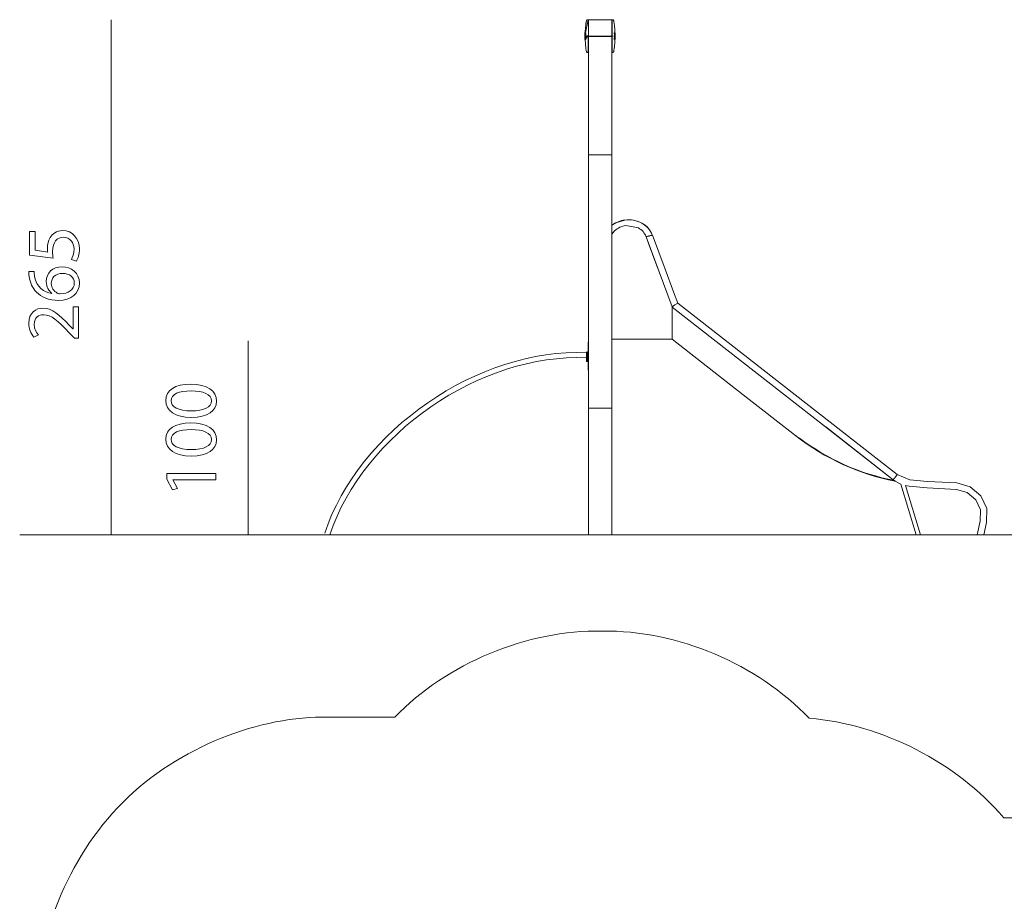
# Model space of a CAD drawing. Units: inches. Extents: x 5.3 to 100.8, y -96.4 to -0.8.
# Drawn here: x 5.3 to 55.9, y -46.2 to -0.8 of the extents above; entities that cross this region are included whole.
import ezdxf

# ---------------------------------------------------------------- set-up
doc = ezdxf.new("R2010")
doc.units = ezdxf.units.IN
doc.header["$MEASUREMENT"] = 0
doc.layers.add('Ebene 1', color=7, linetype='Continuous')

# ---------------------------------------------------------------- blocks, each defined once
blk = doc.blocks.new('block 4')
at = {"layer": 'Ebene 1', "lineweight": 0}
blk.add_lwpolyline([(13.173, -24.522), (13.173, -24.53), (13.41, -24.969), (13.15, -25.034), (12.855, -24.484), (12.855, -24.192), (15.378, -24.192), (15.378, -24.522), (13.173, -24.522)], dxfattribs=at)
for points in [[(14.089, -19.605), (14.947, -19.605), (15.42, -19.924), (15.42, -20.482), (15.42, -20.975), (14.958, -21.309), (14.124, -21.317), (13.278, -21.317), (12.812, -20.952), (12.812, -20.44), (12.812, -19.908), (13.286, -19.605), (14.089, -19.605)], [(14.128, -20.975), (14.784, -20.975), (15.156, -20.774), (15.156, -20.463), (15.156, -20.114), (14.749, -19.947), (14.105, -19.947), (13.484, -19.947), (13.076, -20.106), (13.076, -20.459), (13.076, -20.758), (13.441, -20.975), (14.128, -20.975)], [(14.089, -21.596), (14.947, -21.596), (15.42, -21.915), (15.42, -22.473), (15.42, -22.966), (14.958, -23.3), (14.124, -23.308), (13.278, -23.308), (12.812, -22.943), (12.812, -22.431), (12.812, -21.899), (13.286, -21.596), (14.089, -21.596)], [(14.128, -22.966), (14.784, -22.966), (15.156, -22.765), (15.156, -22.454), (15.156, -22.105), (14.749, -21.938), (14.105, -21.938), (13.484, -21.938), (13.076, -22.097), (13.076, -22.45), (13.076, -22.749), (13.441, -22.966), (14.128, -22.966)]]:
    blk.add_open_spline(points, degree=3, knots=[0, 0, 0, 0, 1, 1, 1, 2, 2, 2, 3, 3, 3, 4, 4, 4, 4], dxfattribs=at)
blk = doc.blocks.new('block 7')
at = {"layer": 'Ebene 1', "lineweight": 0}
for points, knots in [([(6.086, -11.751), (6.086, -11.751), (6.086, -12.713), (6.086, -12.713), (6.086, -12.713), (6.735, -12.81), (6.735, -12.81), (6.727, -12.752), (6.719, -12.698), (6.719, -12.604), (6.719, -12.41), (6.762, -12.216), (6.855, -12.061), (6.968, -11.863), (7.185, -11.7), (7.503, -11.7), (7.996, -11.7), (8.365, -12.092), (8.365, -12.639), (8.365, -12.915), (8.287, -13.148), (8.209, -13.268), (8.209, -13.268), (7.949, -13.183), (7.949, -13.183), (8.012, -13.078), (8.089, -12.872), (8.089, -12.643), (8.089, -12.321), (7.879, -12.045), (7.542, -12.045), (7.216, -12.049), (6.983, -12.267), (6.983, -12.771), (6.983, -12.915), (6.999, -13.027), (7.01, -13.121), (7.01, -13.121), (5.799, -12.958), (5.799, -12.958), (5.799, -12.958), (5.799, -11.751), (5.799, -11.751), (5.799, -11.751), (6.086, -11.751), (6.086, -11.751)], [0, 0, 0, 0, 1, 1, 1, 2, 2, 2, 3, 3, 3, 4, 4, 4, 5, 5, 5, 6, 6, 6, 7, 7, 7, 8, 8, 8, 9, 9, 9, 10, 10, 10, 11, 11, 11, 12, 12, 12, 13, 13, 13, 14, 14, 14, 15, 15, 15, 15]), ([(6.04, -13.807), (6.036, -13.877), (6.04, -13.966), (6.055, -14.064), (6.145, -14.599), (6.537, -14.882), (6.952, -14.941), (6.952, -14.941), (6.952, -14.929), (6.952, -14.929), (6.793, -14.809), (6.661, -14.599), (6.661, -14.32), (6.661, -13.873), (6.983, -13.559), (7.476, -13.559), (7.938, -13.559), (8.365, -13.873), (8.365, -14.397), (8.365, -14.937), (7.945, -15.29), (7.29, -15.29), (6.793, -15.29), (6.401, -15.112), (6.152, -14.863), (5.947, -14.653), (5.819, -14.374), (5.78, -14.056), (5.764, -13.955), (5.76, -13.87), (5.76, -13.807), (5.76, -13.807), (6.04, -13.807), (6.04, -13.807)], [0, 0, 0, 0, 1, 1, 1, 2, 2, 2, 3, 3, 3, 4, 4, 4, 5, 5, 5, 6, 6, 6, 7, 7, 7, 8, 8, 8, 9, 9, 9, 10, 10, 10, 11, 11, 11, 11]), ([(7.495, -13.904), (7.134, -13.904), (6.917, -14.11), (6.917, -14.425), (6.917, -14.63), (7.045, -14.82), (7.227, -14.913), (7.266, -14.937), (7.317, -14.952), (7.379, -14.952), (7.794, -14.944), (8.101, -14.754), (8.101, -14.397), (8.101, -14.102), (7.856, -13.904), (7.495, -13.904)], [0, 0, 0, 0, 1, 1, 1, 2, 2, 2, 3, 3, 3, 4, 4, 4, 5, 5, 5, 5]), ([(8.322, -17.238), (8.322, -17.238), (8.112, -17.238), (8.112, -17.238), (8.112, -17.238), (7.852, -16.97), (7.852, -16.97), (7.239, -16.326), (6.913, -16.035), (6.533, -16.031), (6.277, -16.031), (6.04, -16.155), (6.04, -16.532), (6.04, -16.76), (6.156, -16.951), (6.253, -17.067), (6.253, -17.067), (6.013, -17.176), (6.013, -17.176), (5.865, -17.001), (5.757, -16.753), (5.757, -16.462), (5.757, -15.918), (6.129, -15.689), (6.49, -15.689), (6.956, -15.689), (7.332, -16.027), (7.845, -16.559), (7.845, -16.559), (8.031, -16.76), (8.031, -16.76), (8.031, -16.76), (8.039, -16.76), (8.039, -16.76), (8.039, -16.76), (8.039, -15.627), (8.039, -15.627), (8.039, -15.627), (8.322, -15.627), (8.322, -15.627), (8.322, -15.627), (8.322, -17.238), (8.322, -17.238)], [0, 0, 0, 0, 1, 1, 1, 2, 2, 2, 3, 3, 3, 4, 4, 4, 5, 5, 5, 6, 6, 6, 7, 7, 7, 8, 8, 8, 9, 9, 9, 10, 10, 10, 11, 11, 11, 12, 12, 12, 13, 13, 13, 14, 14, 14, 14])]:
    blk.add_open_spline(points, degree=3, knots=knots, dxfattribs=at)

msp = doc.modelspace()

# ---------------------------------------------------------------- linework, layer by layer
at = {"layer": 'Ebene 1', "lineweight": 0}
for points in [[(9.995, -27.363), (9.995, -0.863)], [(34.386, -1.754), (34.386, -1.755), (34.386, -1.76), (34.387, -1.767), (34.387, -1.773), (34.388, -1.785), (34.388, -1.787), (34.365, -1.583), (34.365, -1.575), (34.365, -1.56), (34.365, -1.551), (34.365, -1.537), (34.366, -1.528), (34.366, -1.523), (34.393, -1.523), (34.392, -1.522), (34.389, -1.428), (34.393, -1.333), (34.396, -1.286), (34.4, -1.239), (34.402, -1.208), (34.408, -1.145), (34.419, -1.051), (34.423, -1.019), (34.435, -0.957), (34.446, -0.91), (34.455, -0.885), (34.461, -0.873), (34.462, -0.87), (34.464, -0.866), (34.467, -0.862), (34.469, -0.86), (34.471, -0.859), (34.472, -0.857)], [(34.365, -1.747), (34.365, -1.739), (34.365, -1.726), (34.365, -1.708), (34.365, -1.696), (34.365, -1.69), (34.365, -1.689), (34.365, -1.675), (34.365, -1.671), (34.365, -1.671), (34.389, -1.428), (34.393, -1.333), (34.396, -1.286), (34.4, -1.239), (34.402, -1.208), (34.408, -1.145), (34.419, -1.051), (34.424, -1.019), (34.435, -0.957), (34.447, -0.91), (34.456, -0.886), (34.462, -0.874), (34.464, -0.871), (34.466, -0.867), (34.469, -0.864), (34.472, -0.862), (34.473, -0.861), (34.475, -0.86)], [(34.372, -1.514), (34.403, -1.514), (34.534, -0.865)], [(34.472, -0.856), (34.534, -0.856)], [(34.475, -0.86), (34.475, -0.86)], [(34.534, -0.865), (34.534, -0.865)], [(34.534, -0.874), (34.534, -0.874)], [(34.561, -1.695), (34.561, -0.849)], [(35.759, -0.849), (34.561, -0.849)], [(35.759, -1.695), (35.759, -0.849)], [(35.763, -0.856), (35.824, -0.856)], [(35.763, -0.865), (35.763, -0.865)], [(35.763, -0.865), (35.763, -1.672), (35.763, -2.52)], [(35.813, -0.865), (35.813, -0.865)], [(35.821, -0.86), (35.821, -0.86)], [(35.821, -0.86), (35.821, -0.86)], [(35.822, -0.86), (35.823, -0.861), (35.825, -0.862), (35.828, -0.864), (35.831, -0.867), (35.833, -0.871), (35.835, -0.874), (35.841, -0.886), (35.849, -0.91), (35.862, -0.957), (35.873, -1.019), (35.878, -1.051), (35.889, -1.145), (35.895, -1.208), (35.897, -1.239), (35.9, -1.286), (35.903, -1.333), (35.908, -1.428), (35.911, -1.517)], [(34.534, -2.529), (34.534, -2.52), (34.471, -2.528), (34.469, -2.526), (34.467, -2.524), (34.465, -2.52), (34.461, -2.514), (34.455, -2.501), (34.446, -2.477), (34.435, -2.43), (34.419, -2.337), (34.408, -2.243), (34.404, -2.196), (34.4, -2.149), (34.397, -2.103), (34.394, -2.055), (34.392, -2.009), (34.389, -1.962), (34.386, -1.873), (34.418, -1.871), (34.419, -1.867), (34.419, -1.863), (34.419, -1.858), (34.418, -1.842), (34.415, -1.812), (34.412, -1.775), (34.412, -1.774), (34.409, -1.752), (34.407, -1.728), (34.406, -1.711), (34.404, -1.695), (34.37, -1.866), (34.369, -1.857), (34.369, -1.845), (34.369, -1.828), (34.369, -1.819), (34.369, -1.817), (34.369, -1.813), (34.369, -1.787), (34.369, -1.767), (34.369, -1.758), (34.369, -1.745), (34.369, -1.732), (34.369, -1.699), (34.369, -1.663), (34.37, -1.636), (34.402, -1.518), (34.401, -1.522), (34.371, -1.681), (34.371, -1.676), (34.371, -1.674), (34.371, -1.667), (34.371, -1.665), (34.372, -1.65), (34.372, -1.641), (34.372, -1.622), (34.372, -1.607), (34.372, -1.597), (34.372, -1.594), (34.37, -1.628), (34.37, -1.593), (34.37, -1.574), (34.371, -1.539), (34.372, -1.524), (34.372, -1.514), (34.378, -1.535), (34.378, -1.531), (34.378, -1.523), (34.378, -1.522)], [(34.385, -1.587), (34.385, -1.573), (34.386, -1.559), (34.386, -1.544), (34.386, -1.534), (34.386, -1.529), (34.386, -1.526), (34.386, -1.523), (34.386, -1.522), (34.403, -1.517), (34.403, -1.514)], [(35.879, -1.517), (35.915, -1.517), (35.911, -1.717), (35.879, -1.873), (35.908, -1.616)], [(35.915, -1.581), (35.914, -1.582), (35.914, -1.591), (35.914, -1.599), (35.914, -1.607), (35.914, -1.622), (35.914, -1.631), (35.914, -1.641), (35.916, -1.658), (35.917, -1.67), (35.918, -1.684), (35.918, -1.696), (35.919, -1.704), (35.919, -1.724), (35.919, -1.737), (35.92, -1.754), (35.92, -1.778), (35.919, -1.799), (35.919, -1.81), (35.919, -1.819), (35.919, -1.826), (35.918, -1.852), (35.917, -1.86), (35.916, -1.866), (35.916, -1.869), (35.915, -1.873), (35.915, -1.795), (35.916, -1.782), (35.916, -1.763), (35.916, -1.751), (35.916, -1.736), (35.915, -1.728), (35.914, -1.716), (35.913, -1.706), (35.912, -1.698), (35.911, -1.675), (35.911, -1.665), (35.911, -1.655), (35.911, -1.647), (35.91, -1.639), (35.91, -1.623), (35.91, -1.616), (35.91, -1.601), (35.91, -1.589), (35.911, -1.569), (35.911, -1.558), (35.911, -1.544), (35.912, -1.54), (35.912, -1.539), (35.912, -1.535), (35.912, -1.526), (35.913, -1.521), (35.914, -1.517)], [(34.366, -1.871), (34.366, -1.866), (34.365, -1.857), (34.365, -1.845), (34.365, -1.831), (34.365, -1.817), (34.365, -1.807), (34.365, -1.797), (34.365, -1.791), (34.365, -1.783), (34.365, -1.777), (34.365, -1.772), (34.365, -1.765), (34.365, -1.758), (34.365, -1.753), (34.368, -1.525), (34.368, -1.539), (34.368, -1.551), (34.368, -1.568), (34.368, -1.573), (34.368, -1.613), (34.368, -1.627), (34.368, -1.645), (34.368, -1.654), (34.368, -1.662), (34.368, -1.675), (34.368, -1.685), (34.368, -1.695), (34.368, -1.705), (34.368, -1.718), (34.369, -1.768), (34.369, -1.782), (34.369, -1.803), (34.369, -1.816), (34.368, -1.826), (34.368, -1.836), (34.368, -1.848), (34.368, -1.86), (34.368, -1.863), (34.368, -1.867), (34.367, -1.87), (34.534, -1.672), (34.476, -1.68)], [(34.379, -1.522), (34.38, -1.524), (34.38, -1.531), (34.38, -1.539), (34.38, -1.551), (34.38, -1.571), (34.38, -1.585), (34.38, -1.599), (34.38, -1.629), (34.38, -1.636), (34.38, -1.654), (34.379, -1.672), (34.379, -1.683), (34.379, -1.685), (34.38, -1.701), (34.38, -1.715), (34.38, -1.721), (34.38, -1.726), (34.38, -1.745), (34.38, -1.758), (34.38, -1.767), (34.38, -1.774), (34.381, -1.781), (34.381, -1.785), (34.382, -1.787), (34.373, -1.864), (34.373, -1.856), (34.373, -1.841), (34.373, -1.806), (34.373, -1.794), (34.373, -1.781), (34.373, -1.77), (34.373, -1.758), (34.373, -1.748), (34.373, -1.742), (34.373, -1.738), (34.372, -1.741), (34.372, -1.744), (34.372, -1.749), (34.371, -1.757), (34.371, -1.775), (34.371, -1.788), (34.371, -1.817), (34.371, -1.831), (34.371, -1.839), (34.372, -1.842), (34.372, -1.848), (34.372, -1.857), (34.372, -1.861), (34.371, -1.867), (34.371, -1.868)], [(34.373, -1.868), (34.373, -1.868)], [(34.374, -1.868), (34.374, -1.868), (34.375, -1.868), (34.377, -1.738)], [(34.374, -1.868), (34.374, -1.868)], [(34.381, -1.873), (34.38, -1.869), (34.38, -1.865), (34.379, -1.862), (34.379, -1.848), (34.379, -1.845), (34.378, -1.839), (34.378, -1.825), (34.378, -1.815), (34.378, -1.785), (34.377, -1.754), (34.377, -1.748), (34.377, -1.714), (34.377, -1.708), (34.377, -1.705), (34.377, -1.64), (34.377, -1.622), (34.377, -1.615), (34.377, -1.565), (34.377, -1.555), (34.378, -1.55), (34.378, -1.549), (34.378, -1.548), (34.382, -1.779), (34.383, -1.766), (34.383, -1.759), (34.383, -1.754), (34.383, -1.748), (34.383, -1.735), (34.383, -1.723), (34.383, -1.714), (34.383, -1.71), (34.383, -1.681), (34.383, -1.672), (34.383, -1.658), (34.383, -1.652), (34.383, -1.638), (34.383, -1.632), (34.383, -1.619), (34.383, -1.616), (34.383, -1.601), (34.383, -1.591), (34.383, -1.582), (34.383, -1.575), (34.383, -1.566), (34.383, -1.557), (34.383, -1.543), (34.383, -1.532), (34.383, -1.524), (34.383, -1.522), (34.386, -1.529), (34.386, -1.542), (34.386, -1.551), (34.386, -1.561), (34.386, -1.58), (34.386, -1.603), (34.386, -1.611), (34.386, -1.616), (34.386, -1.619), (34.386, -1.623), (34.387, -1.654), (34.387, -1.673), (34.387, -1.686), (34.387, -1.699), (34.387, -1.715), (34.386, -1.735), (34.386, -1.748), (34.386, -1.76), (34.386, -1.81), (34.385, -1.828), (34.384, -1.85), (34.383, -1.863), (34.383, -1.87), (34.381, -1.873)], [(34.39, -1.523), (34.39, -1.528), (34.39, -1.532), (34.389, -1.543), (34.389, -1.549), (34.389, -1.558), (34.388, -1.572), (34.388, -1.582), (34.388, -1.596), (34.387, -1.621), (34.386, -1.625), (34.407, -1.666), (34.409, -1.645), (34.41, -1.631), (34.411, -1.616), (34.414, -1.593), (34.415, -1.583), (34.416, -1.573), (34.418, -1.556), (34.419, -1.548), (34.421, -1.537), (34.422, -1.529), (34.422, -1.522), (34.404, -1.693), (34.404, -1.691)], [(34.476, -2.526), (34.475, -2.527), (34.473, -2.529), (34.473, -2.525), (34.472, -2.524), (34.469, -2.522), (34.466, -2.519), (34.462, -2.512), (34.456, -2.5), (34.448, -2.477), (34.435, -2.43), (34.419, -2.336), (34.408, -2.243), (34.404, -2.196), (34.4, -2.149), (34.397, -2.103), (34.394, -2.055), (34.392, -2.009), (34.389, -1.962), (34.386, -1.873)], [(34.388, -1.692), (34.389, -1.692), (34.475, -1.684), (34.473, -1.687), (34.472, -1.695), (34.474, -1.701), (34.476, -1.706)], [(34.417, -1.873), (34.417, -1.873)], [(34.484, -1.714), (34.484, -1.714)], [(34.534, -2.52), (34.534, -1.714)], [(35.759, -1.695), (34.561, -1.695)], [(35.759, -1.715), (34.561, -1.715)], [(34.561, -7.804), (34.561, -1.715)], [(34.561, -1.715), (34.561, -1.715)], [(35.759, -7.804), (35.759, -1.715)], [(35.759, -1.715), (35.759, -1.715)], [(35.813, -1.672), (35.821, -1.68), (35.822, -1.702), (35.823, -1.699), (35.824, -1.691), (35.823, -1.685), (35.813, -1.672)], [(35.911, -1.712), (35.911, -1.712), (35.911, -1.708), (35.911, -1.706), (35.911, -1.705), (35.908, -1.962), (35.905, -2.009), (35.903, -2.055), (35.9, -2.103), (35.897, -2.149), (35.893, -2.196), (35.889, -2.243), (35.878, -2.336), (35.861, -2.43), (35.849, -2.477), (35.841, -2.5), (35.835, -2.512), (35.831, -2.519), (35.827, -2.522), (35.825, -2.524), (35.823, -2.525), (35.822, -2.526)], [(35.91, -1.873), (35.908, -1.962), (35.905, -2.009), (35.903, -2.055), (35.9, -2.103), (35.897, -2.149), (35.893, -2.196), (35.889, -2.243), (35.878, -2.337), (35.862, -2.43), (35.85, -2.477), (35.842, -2.501), (35.837, -2.514), (35.832, -2.52), (35.829, -2.524), (35.828, -2.526), (35.826, -2.528), (35.825, -2.529)], [(35.895, -1.695), (35.894, -1.702), (35.895, -1.712), (35.895, -1.717), (35.895, -1.695)], [(35.909, -1.85), (35.91, -1.838), (35.91, -1.832), (35.91, -1.827), (35.91, -1.819), (35.91, -1.813), (35.91, -1.81), (35.911, -1.716), (35.91, -1.735), (35.909, -1.751), (35.908, -1.77), (35.907, -1.794), (35.907, -1.799), (35.91, -1.578), (35.91, -1.565), (35.91, -1.551), (35.909, -1.541), (35.909, -1.533), (35.909, -1.527), (35.908, -1.523), (35.908, -1.521)], [(35.909, -1.581), (35.909, -1.581)], [(35.91, -1.799), (35.91, -1.799)], [(35.911, -1.717), (35.912, -1.722), (35.912, -1.729), (35.912, -1.74), (35.912, -1.75), (35.912, -1.762), (35.912, -1.77), (35.912, -1.775), (35.913, -1.783), (35.913, -1.785), (35.914, -1.791), (35.914, -1.795), (35.915, -1.799), (35.923, -1.684), (35.923, -1.678), (35.923, -1.66), (35.923, -1.622), (35.923, -1.602), (35.923, -1.587), (35.924, -1.583), (35.924, -1.58), (35.924, -1.579)], [(35.915, -1.799), (35.915, -1.799)], [(34.534, -2.529), (34.472, -2.529)], [(34.476, -2.526), (34.476, -2.526)], [(34.476, -2.526), (34.476, -2.526)], [(34.484, -2.52), (34.534, -2.52), (34.562, -2.491)], [(34.562, -2.5), (34.562, -2.5)], [(35.763, -2.52), (35.763, -2.52)], [(35.824, -2.529), (35.763, -2.529)], [(35.822, -2.526), (35.822, -2.526)], [(34.561, -20.836), (34.561, -7.804)], [(34.561, -7.804), (35.759, -7.804)], [(35.759, -20.836), (35.759, -7.804)], [(35.956, -11.298), (35.759, -11.42)], [(37.655, -11.61), (37.655, -11.61)], [(37.514, -12.015), (38.628, -15.022)], [(37.837, -11.932), (37.834, -11.934), (37.827, -11.936), (37.815, -11.938), (37.8, -11.942), (37.781, -11.947), (37.759, -11.952), (37.734, -11.959), (37.708, -11.966), (37.681, -11.972), (37.676, -11.974), (37.654, -11.98), (37.627, -11.987), (37.626, -11.987)], [(37.837, -11.932), (38.49, -13.679)], [(38.182, -13.82), (38.019, -13.38), (37.626, -12.316)], [(38.49, -13.679), (38.925, -14.843)], [(38.85, -15.624), (38.628, -15.022)], [(38.925, -14.843), (39.142, -15.425)], [(38.85, -15.624), (38.996, -15.524), (39.142, -15.425)], [(38.855, -15.628), (38.855, -15.628)], [(38.855, -15.628), (38.855, -17.242)], [(38.862, -15.633), (38.862, -15.633)], [(44.637, -20.145), (38.862, -15.633), (38.862, -17.265)], [(39.142, -15.425), (45.183, -20.145)], [(17.05, -27.363), (17.05, -17.363)], [(34.53, -18.875), (34.53, -17.677)], [(34.536, -17.677), (34.536, -17.677)], [(34.536, -18.875), (34.536, -17.677)], [(34.54, -17.445), (34.54, -17.677)], [(34.555, -17.445), (34.54, -17.445), (34.555, -17.677)], [(34.547, -17.445), (34.547, -17.677)], [(34.562, -17.445), (34.562, -17.445)], [(38.855, -17.282), (35.76, -17.282), (35.76, -17.282)], [(38.855, -17.242), (38.855, -17.242)], [(38.855, -17.275), (38.855, -17.275)], [(38.855, -17.275), (38.855, -17.275)], [(38.855, -17.288), (42.511, -20.145)], [(38.862, -17.267), (38.862, -17.267)], [(38.862, -17.268), (38.862, -17.268)], [(34.499, -17.939), (34.499, -17.989), (34.449, -17.989)], [(34.499, -17.989), (34.449, -17.989), (34.449, -17.939)], [(34.449, -17.989), (34.449, -17.989)], [(34.449, -17.989), (34.449, -18.388)], [(34.506, -17.989), (34.506, -17.939), (34.456, -17.989), (34.506, -17.989)], [(34.456, -17.989), (34.456, -18.388)], [(34.499, -17.989), (34.499, -17.989)], [(34.499, -17.989), (34.499, -18.388)], [(34.506, -17.939), (34.506, -17.939)], [(34.506, -17.989), (34.506, -18.388)], [(34.456, -18.388), (34.456, -18.438), (34.506, -18.438), (34.456, -18.388)], [(34.499, -18.388), (34.499, -18.388)], [(34.499, -18.438), (34.499, -18.438)], [(34.506, -18.438), (34.506, -18.438)], [(34.555, -18.875), (34.555, -18.875)], [(34.562, -18.875), (34.562, -18.875)], [(42.511, -20.145), (45.226, -22.265)], [(50.232, -24.516), (46.749, -21.795), (44.637, -20.145)], [(45.183, -20.145), (50.439, -24.251)], [(34.561, -20.836), (34.561, -27.349)], [(34.561, -20.836), (35.759, -20.836)], [(35.759, -20.836), (35.759, -27.347)], [(45.412, -22.382), (45.377, -22.363), (45.307, -22.321), (45.266, -22.295), (45.227, -22.265)], [(50.233, -24.515), (46.753, -21.795)], [(46.753, -21.795), (46.753, -21.795)], [(50.439, -24.251), (50.367, -24.343)], [(50.439, -24.251), (51.085, -24.522), (51.997, -24.605)], [(50.367, -24.343), (50.274, -24.462), (50.232, -24.516)], [(50.233, -24.515), (50.297, -24.563), (50.294, -24.562)], [(50.297, -24.563), (50.297, -24.563)], [(50.613, -24.74), (50.336, -24.59)], [(51.404, -27.348), (50.613, -24.74)], [(51.997, -24.605), (53.498, -24.683)], [(53.498, -24.683), (54.192, -24.876), (54.741, -25.344), (55.04, -26), (55.033, -26.722)], [(51.042, -24.855), (50.861, -24.821)], [(50.861, -24.821), (51.626, -27.348)], [(51.98, -24.941), (51.042, -24.855)], [(53.48, -25.02), (51.98, -24.941)], [(54.705, -26.646), (54.71, -26.071), (54.472, -25.547), (54.034, -25.173), (53.48, -25.02)], [(54.543, -27.348), (54.705, -26.646)], [(55.033, -26.722), (54.889, -27.347)], [(5.292, -27.349), (95.603, -27.349)], [(34.562, -27.349), (34.562, -27.349)]]:
    msp.add_lwpolyline(points, dxfattribs=at)
for points, knots in [([(34.472, -0.856), (34.472, -0.856), (34.474, -0.858), (34.474, -0.858), (34.474, -0.858), (34.472, -0.856), (34.472, -0.856)], [0, 0, 0, 0, 1, 1, 1, 2, 2, 2, 2]), ([(34.534, -0.865), (34.534, -0.865), (34.534, -0.856), (34.534, -0.856), (34.534, -0.856), (34.534, -0.865), (34.534, -0.865)], [0, 0, 0, 0, 1, 1, 1, 2, 2, 2, 2]), ([(35.763, -0.856), (35.763, -0.856), (35.763, -0.865), (35.763, -0.865), (35.763, -0.865), (35.826, -0.859), (35.826, -0.859), (35.826, -0.859), (35.828, -0.86), (35.828, -0.86), (35.828, -0.86), (35.83, -0.862), (35.83, -0.862), (35.83, -0.862), (35.832, -0.866), (35.832, -0.866), (35.832, -0.866), (35.835, -0.87), (35.835, -0.87), (35.835, -0.87), (35.837, -0.873), (35.837, -0.873), (35.837, -0.873), (35.842, -0.885), (35.842, -0.885), (35.842, -0.885), (35.85, -0.91), (35.85, -0.91), (35.85, -0.91), (35.862, -0.957), (35.862, -0.957), (35.862, -0.957), (35.873, -1.019), (35.873, -1.019), (35.873, -1.019), (35.878, -1.051), (35.878, -1.051), (35.878, -1.051), (35.889, -1.145), (35.889, -1.145), (35.889, -1.145), (35.895, -1.208), (35.895, -1.208), (35.895, -1.208), (35.897, -1.239), (35.897, -1.239), (35.897, -1.239), (35.901, -1.286), (35.901, -1.286), (35.901, -1.286), (35.903, -1.333), (35.903, -1.333), (35.903, -1.333), (35.908, -1.428), (35.908, -1.428), (35.908, -1.428), (35.911, -1.517), (35.911, -1.517), (35.911, -1.517), (35.915, -1.518), (35.915, -1.518), (35.915, -1.518), (35.916, -1.523), (35.916, -1.523), (35.916, -1.523), (35.917, -1.531), (35.917, -1.531), (35.917, -1.531), (35.918, -1.547), (35.918, -1.547), (35.918, -1.547), (35.918, -1.555), (35.918, -1.555), (35.918, -1.555), (35.918, -1.56), (35.918, -1.56), (35.918, -1.56), (35.918, -1.581), (35.918, -1.581), (35.918, -1.581), (35.918, -1.583), (35.918, -1.583), (35.918, -1.583), (35.878, -1.521), (35.878, -1.521), (35.878, -1.521), (35.877, -1.528), (35.877, -1.528), (35.877, -1.528), (35.878, -1.535), (35.878, -1.535), (35.878, -1.535), (35.879, -1.553), (35.879, -1.553), (35.879, -1.553), (35.879, -1.556), (35.879, -1.556), (35.879, -1.556), (35.879, -1.557), (35.879, -1.557), (35.879, -1.557), (35.88, -1.561), (35.88, -1.561), (35.88, -1.561), (35.881, -1.574), (35.881, -1.574), (35.881, -1.574), (35.884, -1.608), (35.884, -1.608), (35.884, -1.608), (35.885, -1.617), (35.885, -1.617), (35.885, -1.617), (35.887, -1.625), (35.887, -1.625), (35.887, -1.625), (35.887, -1.631), (35.887, -1.631), (35.887, -1.631), (35.888, -1.636), (35.888, -1.636), (35.888, -1.636), (35.888, -1.642), (35.888, -1.642), (35.888, -1.642), (35.889, -1.647), (35.889, -1.647), (35.889, -1.647), (35.89, -1.658), (35.89, -1.658), (35.89, -1.658), (35.891, -1.669), (35.891, -1.669), (35.891, -1.669), (35.892, -1.678), (35.892, -1.678), (35.892, -1.678), (35.894, -1.691), (35.894, -1.691), (35.894, -1.691), (35.891, -1.719), (35.891, -1.719), (35.891, -1.719), (35.89, -1.726), (35.89, -1.726), (35.89, -1.726), (35.89, -1.734), (35.89, -1.734), (35.89, -1.734), (35.889, -1.736), (35.889, -1.736), (35.889, -1.736), (35.888, -1.747), (35.888, -1.747), (35.888, -1.747), (35.885, -1.765), (35.885, -1.765), (35.885, -1.765), (35.885, -1.77), (35.885, -1.77), (35.885, -1.77), (35.883, -1.788), (35.883, -1.788), (35.883, -1.788), (35.881, -1.804), (35.881, -1.804), (35.881, -1.804), (35.88, -1.813), (35.88, -1.813), (35.88, -1.813), (35.879, -1.825), (35.879, -1.825), (35.879, -1.825), (35.879, -1.828), (35.879, -1.828), (35.879, -1.828), (35.878, -1.831), (35.878, -1.831), (35.878, -1.831), (35.878, -1.837), (35.878, -1.837), (35.878, -1.837), (35.877, -1.85), (35.877, -1.85), (35.877, -1.85), (35.877, -1.858), (35.877, -1.858), (35.877, -1.858), (35.877, -1.869), (35.877, -1.869), (35.877, -1.869), (35.877, -1.872), (35.877, -1.872), (35.877, -1.872), (35.878, -1.873), (35.878, -1.873), (35.878, -1.873), (35.887, -1.797), (35.887, -1.797), (35.887, -1.797), (35.887, -1.794), (35.887, -1.794), (35.887, -1.794), (35.887, -1.79), (35.887, -1.79), (35.887, -1.79), (35.887, -1.786), (35.887, -1.786), (35.887, -1.786), (35.887, -1.777), (35.887, -1.777), (35.887, -1.777), (35.888, -1.773), (35.888, -1.773), (35.888, -1.773), (35.888, -1.768), (35.888, -1.768), (35.888, -1.768), (35.889, -1.754), (35.889, -1.754), (35.889, -1.754), (35.889, -1.753), (35.889, -1.753), (35.889, -1.753), (35.89, -1.745), (35.89, -1.745), (35.89, -1.745), (35.891, -1.737), (35.891, -1.737), (35.891, -1.737), (35.891, -1.73), (35.891, -1.73), (35.891, -1.73), (35.891, -1.725), (35.891, -1.725), (35.891, -1.725), (35.892, -1.72), (35.892, -1.72), (35.892, -1.72), (35.892, -1.717), (35.892, -1.717), (35.892, -1.717), (35.916, -1.612), (35.916, -1.612), (35.916, -1.612), (35.916, -1.603), (35.916, -1.603), (35.916, -1.603), (35.916, -1.596), (35.916, -1.596), (35.916, -1.596), (35.915, -1.585), (35.915, -1.585), (35.915, -1.582), (35.915, -1.581), (35.915, -1.581), (35.915, -1.581), (35.924, -1.597), (35.924, -1.597), (35.924, -1.597), (35.924, -1.602), (35.924, -1.602), (35.924, -1.602), (35.924, -1.612), (35.924, -1.612), (35.924, -1.612), (35.924, -1.614), (35.924, -1.614), (35.924, -1.614), (35.924, -1.626), (35.924, -1.626), (35.924, -1.626), (35.924, -1.64), (35.924, -1.64), (35.924, -1.64), (35.924, -1.648), (35.924, -1.648), (35.924, -1.648), (35.924, -1.656), (35.924, -1.656), (35.924, -1.656), (35.924, -1.674), (35.924, -1.674), (35.924, -1.674), (35.924, -1.675), (35.924, -1.675), (35.924, -1.675), (35.925, -1.678), (35.925, -1.678), (35.925, -1.678), (35.925, -1.684), (35.925, -1.684), (35.925, -1.684), (35.925, -1.685), (35.925, -1.685), (35.925, -1.685), (35.925, -1.641), (35.925, -1.641), (35.925, -1.641), (35.925, -1.622), (35.925, -1.622), (35.925, -1.622), (35.925, -1.607), (35.925, -1.607), (35.925, -1.607), (35.925, -1.597), (35.925, -1.597), (35.925, -1.597), (35.924, -1.594), (35.924, -1.594), (35.924, -1.594), (35.925, -1.741), (35.925, -1.741), (35.925, -1.741), (35.925, -1.744), (35.925, -1.744), (35.925, -1.744), (35.925, -1.749), (35.925, -1.749), (35.925, -1.749), (35.925, -1.757), (35.925, -1.757), (35.925, -1.757), (35.926, -1.775), (35.926, -1.775), (35.926, -1.775), (35.926, -1.788), (35.926, -1.788), (35.926, -1.788), (35.926, -1.817), (35.926, -1.817), (35.926, -1.817), (35.925, -1.831), (35.925, -1.831), (35.925, -1.831), (35.925, -1.839), (35.925, -1.839), (35.925, -1.839), (35.925, -1.842), (35.925, -1.842), (35.925, -1.842), (35.925, -1.848), (35.925, -1.848), (35.925, -1.848), (35.925, -1.857), (35.925, -1.857), (35.925, -1.857), (35.925, -1.861), (35.925, -1.861), (35.925, -1.861), (35.925, -1.867), (35.925, -1.867), (35.925, -1.867), (35.926, -1.868), (35.926, -1.868), (35.927, -1.868), (35.927, -1.868), (35.927, -1.866), (35.927, -1.866), (35.927, -1.857), (35.927, -1.857), (35.927, -1.857), (35.928, -1.845), (35.928, -1.845), (35.928, -1.845), (35.928, -1.828), (35.928, -1.828), (35.928, -1.828), (35.928, -1.819), (35.928, -1.819), (35.928, -1.819), (35.928, -1.817), (35.928, -1.817), (35.928, -1.817), (35.928, -1.813), (35.928, -1.813), (35.928, -1.813), (35.928, -1.787), (35.928, -1.787), (35.928, -1.787), (35.928, -1.767), (35.928, -1.767), (35.928, -1.767), (35.928, -1.758), (35.928, -1.758), (35.928, -1.758), (35.928, -1.754), (35.928, -1.754), (35.928, -1.754), (35.93, -1.528), (35.93, -1.528), (35.93, -1.528), (35.93, -1.537), (35.93, -1.537), (35.93, -1.537), (35.93, -1.548), (35.93, -1.548), (35.93, -1.548), (35.93, -1.562), (35.93, -1.562), (35.93, -1.562), (35.93, -1.574), (35.93, -1.574), (35.93, -1.574), (35.93, -1.583), (35.93, -1.583), (35.93, -1.583), (35.93, -1.59), (35.93, -1.59), (35.93, -1.59), (35.929, -1.597), (35.929, -1.597), (35.929, -1.597), (35.929, -1.608), (35.929, -1.608), (35.929, -1.608), (35.929, -1.615), (35.929, -1.615), (35.929, -1.615), (35.929, -1.635), (35.929, -1.635), (35.929, -1.635), (35.929, -1.643), (35.929, -1.643), (35.929, -1.643), (35.929, -1.655), (35.929, -1.655), (35.929, -1.655), (35.929, -1.668), (35.929, -1.668), (35.929, -1.668), (35.929, -1.676), (35.929, -1.676), (35.929, -1.676), (35.929, -1.685), (35.929, -1.685), (35.929, -1.685), (35.929, -1.695), (35.929, -1.695), (35.929, -1.695), (35.929, -1.706), (35.929, -1.706), (35.929, -1.706), (35.929, -1.712), (35.929, -1.712), (35.929, -1.712), (35.929, -1.729), (35.929, -1.729), (35.929, -1.729), (35.929, -1.734), (35.929, -1.734), (35.929, -1.734), (35.929, -1.748), (35.929, -1.748), (35.929, -1.748), (35.929, -1.76), (35.929, -1.76), (35.929, -1.76), (35.93, -1.787), (35.93, -1.787), (35.93, -1.787), (35.93, -1.804), (35.93, -1.804), (35.93, -1.804), (35.93, -1.818), (35.93, -1.818), (35.93, -1.818), (35.93, -1.832), (35.93, -1.832), (35.93, -1.832), (35.93, -1.836), (35.93, -1.836), (35.93, -1.836), (35.93, -1.849), (35.93, -1.849), (35.93, -1.849), (35.93, -1.857), (35.93, -1.857), (35.93, -1.857), (35.93, -1.864), (35.93, -1.864), (35.93, -1.864), (35.93, -1.87), (35.93, -1.87), (35.93, -1.87), (35.918, -1.587), (35.918, -1.587), (35.918, -1.587), (35.918, -1.59), (35.918, -1.59), (35.918, -1.59), (35.918, -1.599), (35.918, -1.599), (35.918, -1.599), (35.918, -1.603), (35.918, -1.603), (35.918, -1.603), (35.918, -1.612), (35.918, -1.612), (35.918, -1.612), (35.917, -1.616), (35.917, -1.616), (35.917, -1.616), (35.923, -1.521), (35.923, -1.521)], [0, 0, 0, 0, 1, 1, 1, 2, 2, 2, 3, 3, 3, 4, 4, 4, 5, 5, 5, 6, 6, 6, 7, 7, 7, 8, 8, 8, 9, 9, 9, 10, 10, 10, 11, 11, 11, 12, 12, 12, 13, 13, 13, 14, 14, 14, 15, 15, 15, 16, 16, 16, 17, 17, 17, 18, 18, 18, 19, 19, 19, 20, 20, 20, 21, 21, 21, 22, 22, 22, 23, 23, 23, 24, 24, 24, 25, 25, 25, 26, 26, 26, 27, 27, 27, 28, 28, 28, 29, 29, 29, 30, 30, 30, 31, 31, 31, 32, 32, 32, 33, 33, 33, 34, 34, 34, 35, 35, 35, 36, 36, 36, 37, 37, 37, 38, 38, 38, 39, 39, 39, 40, 40, 40, 41, 41, 41, 42, 42, 42, 43, 43, 43, 44, 44, 44, 45, 45, 45, 46, 46, 46, 47, 47, 47, 48, 48, 48, 49, 49, 49, 50, 50, 50, 51, 51, 51, 52, 52, 52, 53, 53, 53, 54, 54, 54, 55, 55, 55, 56, 56, 56, 57, 57, 57, 58, 58, 58, 59, 59, 59, 60, 60, 60, 61, 61, 61, 62, 62, 62, 63, 63, 63, 64, 64, 64, 65, 65, 65, 66, 66, 66, 67, 67, 67, 68, 68, 68, 69, 69, 69, 70, 70, 70, 71, 71, 71, 72, 72, 72, 73, 73, 73, 74, 74, 74, 75, 75, 75, 76, 76, 76, 77, 77, 77, 78, 78, 78, 79, 79, 79, 80, 80, 80, 81, 81, 81, 82, 82, 82, 83, 83, 83, 84, 84, 84, 85, 85, 85, 86, 86, 86, 87, 87, 87, 88, 88, 88, 89, 89, 89, 90, 90, 90, 91, 91, 91, 92, 92, 92, 93, 93, 93, 94, 94, 94, 95, 95, 95, 96, 96, 96, 97, 97, 97, 98, 98, 98, 99, 99, 99, 100, 100, 100, 101, 101, 101, 102, 102, 102, 103, 103, 103, 104, 104, 104, 105, 105, 105, 106, 106, 106, 107, 107, 107, 108, 108, 108, 109, 109, 109, 110, 110, 110, 111, 111, 111, 112, 112, 112, 113, 113, 113, 114, 114, 114, 115, 115, 115, 116, 116, 116, 117, 117, 117, 118, 118, 118, 119, 119, 119, 120, 120, 120, 121, 121, 121, 122, 122, 122, 123, 123, 123, 124, 124, 124, 125, 125, 125, 126, 126, 126, 127, 127, 127, 128, 128, 128, 129, 129, 129, 130, 130, 130, 131, 131, 131, 132, 132, 132, 133, 133, 133, 134, 134, 134, 135, 135, 135, 136, 136, 136, 137, 137, 137, 138, 138, 138, 139, 139, 139, 140, 140, 140, 141, 141, 141, 142, 142, 142, 143, 143, 143, 144, 144, 144, 145, 145, 145, 146, 146, 146, 147, 147, 147, 148, 148, 148, 149, 149, 149, 150, 150, 150, 151, 151, 151, 152, 152, 152, 153, 153, 153, 154, 154, 154, 155, 155, 155, 156, 156, 156, 157, 157, 157, 158, 158, 158, 159, 159, 159, 160, 160, 160, 161, 161, 161, 162, 162, 162, 163, 163, 163, 164, 164, 164, 165, 165, 165, 166, 166, 166, 167, 167, 167, 168, 168, 168, 168]), ([(35.821, -0.86), (35.821, -0.86), (35.822, -0.859), (35.822, -0.859), (35.822, -0.859), (35.821, -0.86), (35.821, -0.86)], [0, 0, 0, 0, 1, 1, 1, 2, 2, 2, 2]), ([(34.372, -1.514), (34.372, -1.514), (34.373, -1.517), (34.373, -1.517), (34.373, -1.517), (34.373, -1.526), (34.373, -1.526), (34.373, -1.526), (34.373, -1.537), (34.373, -1.537), (34.373, -1.537), (34.374, -1.579), (34.374, -1.579), (34.374, -1.579), (34.375, -1.618), (34.375, -1.618), (34.375, -1.618), (34.375, -1.635), (34.375, -1.635), (34.375, -1.635), (34.375, -1.644), (34.375, -1.644), (34.375, -1.644), (34.376, -1.68), (34.376, -1.68), (34.376, -1.68), (34.376, -1.706), (34.376, -1.706), (34.376, -1.706), (34.376, -1.732), (34.376, -1.732), (34.376, -1.732), (34.376, -1.784), (34.376, -1.784), (34.376, -1.784), (34.376, -1.805), (34.376, -1.805), (34.376, -1.805), (34.376, -1.837), (34.376, -1.837), (34.376, -1.837), (34.376, -1.851), (34.376, -1.851), (34.376, -1.851), (34.376, -1.859), (34.376, -1.859), (34.376, -1.859), (34.375, -1.867), (34.375, -1.867), (34.375, -1.867), (34.374, -1.868), (34.374, -1.868), (34.374, -1.868), (34.372, -1.678), (34.372, -1.678), (34.372, -1.678), (34.372, -1.684), (34.372, -1.684), (34.372, -1.684), (34.371, -1.685), (34.371, -1.685), (34.371, -1.685), (34.373, -1.597), (34.373, -1.597), (34.373, -1.597), (34.373, -1.602), (34.373, -1.602), (34.373, -1.602), (34.373, -1.612), (34.373, -1.612), (34.373, -1.612), (34.373, -1.614), (34.373, -1.614), (34.373, -1.614), (34.373, -1.626), (34.373, -1.626), (34.373, -1.626), (34.373, -1.64), (34.373, -1.64), (34.373, -1.64), (34.373, -1.648), (34.373, -1.648), (34.373, -1.648), (34.373, -1.656), (34.373, -1.656), (34.373, -1.656), (34.373, -1.674), (34.373, -1.674), (34.373, -1.674), (34.373, -1.677), (34.373, -1.677), (34.367, -1.579), (34.367, -1.58), (34.367, -1.582), (34.367, -1.582), (34.367, -1.597), (34.367, -1.597), (34.367, -1.597), (34.367, -1.607), (34.367, -1.607), (34.367, -1.607), (34.367, -1.615), (34.367, -1.615), (34.367, -1.615), (34.367, -1.623), (34.367, -1.623), (34.367, -1.623), (34.367, -1.635), (34.367, -1.635), (34.367, -1.635), (34.366, -1.654), (34.366, -1.654), (34.366, -1.654), (34.366, -1.659), (34.366, -1.659), (34.366, -1.659), (34.366, -1.662), (34.366, -1.662), (34.366, -1.662), (34.366, -1.666), (34.366, -1.666), (34.366, -1.666), (34.366, -1.669), (34.366, -1.669), (34.366, -1.67), (34.366, -1.671), (34.366, -1.671), (34.366, -1.671), (34.367, -1.709), (34.367, -1.709), (34.367, -1.709), (34.367, -1.72), (34.367, -1.72), (34.367, -1.72), (34.367, -1.738), (34.367, -1.738), (34.367, -1.738), (34.367, -1.74), (34.367, -1.74), (34.367, -1.74), (34.367, -1.746), (34.367, -1.746), (34.367, -1.746), (34.367, -1.762), (34.367, -1.762), (34.367, -1.762), (34.367, -1.769), (34.367, -1.769), (34.367, -1.769), (34.367, -1.785), (34.367, -1.785), (34.367, -1.785), (34.367, -1.798), (34.367, -1.798), (34.367, -1.798), (34.367, -1.807), (34.367, -1.807), (34.367, -1.808), (34.367, -1.809), (34.366, -1.809), (34.366, -1.809), (34.366, -1.806), (34.366, -1.806), (34.366, -1.806), (34.366, -1.797), (34.366, -1.797), (34.366, -1.797), (34.366, -1.784), (34.366, -1.784), (34.366, -1.784), (34.366, -1.768), (34.366, -1.768), (34.366, -1.768), (34.366, -1.747), (34.366, -1.747), (34.366, -1.747), (34.366, -1.746), (34.366, -1.746), (34.366, -1.746), (34.366, -1.743), (34.366, -1.743), (34.366, -1.743), (34.366, -1.732), (34.366, -1.732), (34.366, -1.732), (34.366, -1.727), (34.366, -1.727), (34.366, -1.727), (34.366, -1.721), (34.366, -1.721), (34.366, -1.721), (34.366, -1.715), (34.366, -1.715), (34.366, -1.715), (34.366, -1.71), (34.366, -1.71), (34.366, -1.71), (34.367, -1.708), (34.367, -1.708)], [0, 0, 0, 0, 1, 1, 1, 2, 2, 2, 3, 3, 3, 4, 4, 4, 5, 5, 5, 6, 6, 6, 7, 7, 7, 8, 8, 8, 9, 9, 9, 10, 10, 10, 11, 11, 11, 12, 12, 12, 13, 13, 13, 14, 14, 14, 15, 15, 15, 16, 16, 16, 17, 17, 17, 18, 18, 18, 19, 19, 19, 20, 20, 20, 21, 21, 21, 22, 22, 22, 23, 23, 23, 24, 24, 24, 25, 25, 25, 26, 26, 26, 27, 27, 27, 28, 28, 28, 29, 29, 29, 30, 30, 30, 31, 31, 31, 32, 32, 32, 33, 33, 33, 34, 34, 34, 35, 35, 35, 36, 36, 36, 37, 37, 37, 38, 38, 38, 39, 39, 39, 40, 40, 40, 41, 41, 41, 42, 42, 42, 43, 43, 43, 44, 44, 44, 45, 45, 45, 46, 46, 46, 47, 47, 47, 48, 48, 48, 49, 49, 49, 50, 50, 50, 51, 51, 51, 52, 52, 52, 53, 53, 53, 54, 54, 54, 55, 55, 55, 56, 56, 56, 57, 57, 57, 58, 58, 58, 59, 59, 59, 60, 60, 60, 61, 61, 61, 62, 62, 62, 63, 63, 63, 64, 64, 64, 65, 65, 65, 66, 66, 66, 66]), ([(34.385, -1.522), (34.385, -1.522), (34.384, -1.522), (34.384, -1.522), (34.384, -1.522), (34.385, -1.522), (34.385, -1.522)], [0, 0, 0, 0, 1, 1, 1, 2, 2, 2, 2]), ([(34.385, -1.522), (34.385, -1.522), (34.42, -1.522), (34.42, -1.522), (34.42, -1.522), (34.385, -1.522), (34.385, -1.522)], [0, 0, 0, 0, 1, 1, 1, 2, 2, 2, 2]), ([(35.813, -1.714), (35.813, -1.714), (35.821, -1.706), (35.821, -1.706), (35.821, -1.706), (35.813, -1.714), (35.813, -1.714)], [0, 0, 0, 0, 1, 1, 1, 2, 2, 2, 2]), ([(35.915, -1.873), (35.915, -1.873), (35.914, -1.872), (35.914, -1.872), (35.914, -1.872), (35.914, -1.87), (35.914, -1.87), (35.914, -1.87), (35.912, -1.865), (35.912, -1.865), (35.912, -1.865), (35.912, -1.857), (35.912, -1.857), (35.912, -1.857), (35.911, -1.832), (35.911, -1.832), (35.911, -1.832), (35.91, -1.812), (35.91, -1.812), (35.91, -1.812), (35.91, -1.798), (35.91, -1.798), (35.91, -1.798), (35.91, -1.785), (35.91, -1.785), (35.91, -1.785), (35.91, -1.774), (35.91, -1.774), (35.91, -1.774), (35.91, -1.757), (35.91, -1.757), (35.91, -1.757), (35.91, -1.751), (35.91, -1.751), (35.91, -1.751), (35.91, -1.747), (35.91, -1.747), (35.91, -1.747), (35.91, -1.74), (35.91, -1.74), (35.91, -1.74), (35.91, -1.737), (35.91, -1.737), (35.91, -1.737), (35.911, -1.726), (35.911, -1.726), (35.911, -1.726), (35.911, -1.719), (35.911, -1.719), (35.911, -1.719), (35.911, -1.717), (35.911, -1.717), (35.928, -1.87), (35.928, -1.87), (35.928, -1.868), (35.928, -1.868), (35.928, -1.86), (35.928, -1.86), (35.928, -1.86), (35.928, -1.849), (35.928, -1.849), (35.928, -1.849), (35.928, -1.839), (35.928, -1.839), (35.928, -1.839), (35.928, -1.83), (35.928, -1.83), (35.928, -1.83), (35.928, -1.82), (35.928, -1.82), (35.928, -1.82), (35.928, -1.81), (35.928, -1.81), (35.928, -1.81), (35.928, -1.792), (35.928, -1.792), (35.928, -1.792), (35.928, -1.773), (35.928, -1.773), (35.928, -1.773), (35.928, -1.764), (35.928, -1.764), (35.928, -1.764), (35.928, -1.758), (35.928, -1.758), (35.928, -1.758), (35.928, -1.757), (35.928, -1.757), (35.928, -1.757), (35.928, -1.755), (35.928, -1.755), (35.928, -1.755), (35.928, -1.736), (35.928, -1.736), (35.928, -1.736), (35.928, -1.727), (35.928, -1.727), (35.928, -1.727), (35.928, -1.725), (35.928, -1.725), (35.928, -1.725), (35.928, -1.699), (35.928, -1.699), (35.928, -1.699), (35.928, -1.688), (35.928, -1.688), (35.928, -1.688), (35.928, -1.669), (35.928, -1.669), (35.928, -1.669), (35.928, -1.652), (35.928, -1.652), (35.928, -1.652), (35.928, -1.641), (35.928, -1.641), (35.928, -1.641), (35.928, -1.615), (35.928, -1.615), (35.928, -1.615), (35.928, -1.611), (35.928, -1.611), (35.928, -1.611), (35.928, -1.579), (35.928, -1.579), (35.928, -1.579), (35.928, -1.57), (35.928, -1.57), (35.928, -1.57), (35.928, -1.566), (35.928, -1.566), (35.928, -1.566), (35.928, -1.547), (35.928, -1.547), (35.928, -1.547), (35.928, -1.532), (35.928, -1.532), (35.928, -1.532), (35.928, -1.523), (35.928, -1.523), (35.928, -1.523), (35.928, -1.521), (35.928, -1.521), (35.928, -1.521), (35.925, -1.582), (35.925, -1.582), (35.925, -1.582), (35.925, -1.587), (35.925, -1.587), (35.925, -1.587), (35.925, -1.597), (35.925, -1.597), (35.925, -1.597), (35.925, -1.615), (35.925, -1.615), (35.925, -1.615), (35.925, -1.645), (35.925, -1.645), (35.925, -1.645), (35.924, -1.662), (35.924, -1.662), (35.924, -1.662), (35.924, -1.67), (35.924, -1.67), (35.924, -1.67), (35.924, -1.682), (35.924, -1.682), (35.924, -1.682), (35.923, -1.686), (35.923, -1.686), (35.921, -1.87), (35.921, -1.87), (35.921, -1.868), (35.921, -1.868), (35.921, -1.862), (35.921, -1.862), (35.921, -1.862), (35.921, -1.855), (35.921, -1.855), (35.921, -1.855), (35.921, -1.847), (35.921, -1.847), (35.921, -1.847), (35.921, -1.813), (35.921, -1.813), (35.921, -1.813), (35.921, -1.74), (35.921, -1.74), (35.921, -1.74), (35.921, -1.699), (35.921, -1.699), (35.921, -1.699), (35.921, -1.681), (35.921, -1.681), (35.921, -1.681), (35.921, -1.641), (35.921, -1.641), (35.921, -1.641), (35.921, -1.578), (35.921, -1.578), (35.921, -1.578), (35.921, -1.566), (35.921, -1.566), (35.921, -1.566), (35.921, -1.549), (35.921, -1.549), (35.921, -1.549), (35.921, -1.539), (35.921, -1.539), (35.921, -1.539), (35.921, -1.529), (35.921, -1.529), (35.921, -1.529), (35.921, -1.522), (35.921, -1.522), (35.921, -1.522), (35.922, -1.521), (35.922, -1.521), (35.922, -1.521), (35.925, -1.522), (35.925, -1.522), (35.925, -1.522), (35.926, -1.532), (35.926, -1.532), (35.926, -1.532), (35.926, -1.552), (35.926, -1.552), (35.926, -1.552), (35.926, -1.579), (35.926, -1.579), (35.926, -1.579), (35.926, -1.589), (35.926, -1.589), (35.926, -1.589), (35.926, -1.592), (35.926, -1.592), (35.926, -1.592), (35.926, -1.619), (35.926, -1.619), (35.926, -1.619), (35.926, -1.645), (35.926, -1.645), (35.926, -1.645), (35.926, -1.676), (35.926, -1.676), (35.926, -1.676), (35.926, -1.691), (35.926, -1.691), (35.926, -1.691), (35.925, -1.702), (35.925, -1.702), (35.925, -1.702), (35.925, -1.714), (35.925, -1.714), (35.925, -1.714), (35.924, -1.726), (35.924, -1.726), (35.924, -1.726), (35.924, -1.735), (35.924, -1.735), (35.924, -1.735), (35.924, -1.74), (35.924, -1.74), (35.924, -1.74), (35.924, -1.747), (35.924, -1.747), (35.924, -1.747), (35.924, -1.759), (35.924, -1.759), (35.924, -1.759), (35.923, -1.773), (35.923, -1.773), (35.923, -1.773), (35.923, -1.801), (35.923, -1.801), (35.923, -1.801), (35.924, -1.837), (35.924, -1.837), (35.924, -1.837), (35.924, -1.854), (35.924, -1.854), (35.924, -1.854), (35.924, -1.866), (35.924, -1.866), (35.924, -1.866), (35.923, -1.87), (35.923, -1.87), (35.923, -1.87), (35.91, -1.623), (35.91, -1.623), (35.91, -1.623), (35.909, -1.606), (35.909, -1.606), (35.909, -1.606), (35.909, -1.59), (35.909, -1.59), (35.909, -1.59), (35.909, -1.58), (35.909, -1.58), (35.909, -1.58), (35.909, -1.578), (35.909, -1.578), (35.909, -1.578), (35.91, -1.58), (35.91, -1.58), (35.91, -1.58), (35.91, -1.582), (35.91, -1.582), (35.91, -1.582), (35.91, -1.586), (35.91, -1.586), (35.91, -1.586), (35.91, -1.591), (35.91, -1.591), (35.91, -1.591), (35.908, -1.616), (35.908, -1.616), (35.908, -1.616), (35.908, -1.622), (35.908, -1.622), (35.908, -1.622), (35.909, -1.636), (35.909, -1.636), (35.909, -1.636), (35.909, -1.645), (35.909, -1.645), (35.909, -1.645), (35.91, -1.66), (35.91, -1.66), (35.91, -1.66), (35.911, -1.692), (35.911, -1.692)], [0, 0, 0, 0, 1, 1, 1, 2, 2, 2, 3, 3, 3, 4, 4, 4, 5, 5, 5, 6, 6, 6, 7, 7, 7, 8, 8, 8, 9, 9, 9, 10, 10, 10, 11, 11, 11, 12, 12, 12, 13, 13, 13, 14, 14, 14, 15, 15, 15, 16, 16, 16, 17, 17, 17, 18, 18, 18, 19, 19, 19, 20, 20, 20, 21, 21, 21, 22, 22, 22, 23, 23, 23, 24, 24, 24, 25, 25, 25, 26, 26, 26, 27, 27, 27, 28, 28, 28, 29, 29, 29, 30, 30, 30, 31, 31, 31, 32, 32, 32, 33, 33, 33, 34, 34, 34, 35, 35, 35, 36, 36, 36, 37, 37, 37, 38, 38, 38, 39, 39, 39, 40, 40, 40, 41, 41, 41, 42, 42, 42, 43, 43, 43, 44, 44, 44, 45, 45, 45, 46, 46, 46, 47, 47, 47, 48, 48, 48, 49, 49, 49, 50, 50, 50, 51, 51, 51, 52, 52, 52, 53, 53, 53, 54, 54, 54, 55, 55, 55, 56, 56, 56, 57, 57, 57, 58, 58, 58, 59, 59, 59, 60, 60, 60, 61, 61, 61, 62, 62, 62, 63, 63, 63, 64, 64, 64, 65, 65, 65, 66, 66, 66, 67, 67, 67, 68, 68, 68, 69, 69, 69, 70, 70, 70, 71, 71, 71, 72, 72, 72, 73, 73, 73, 74, 74, 74, 75, 75, 75, 76, 76, 76, 77, 77, 77, 78, 78, 78, 79, 79, 79, 80, 80, 80, 81, 81, 81, 82, 82, 82, 83, 83, 83, 84, 84, 84, 85, 85, 85, 86, 86, 86, 87, 87, 87, 88, 88, 88, 89, 89, 89, 90, 90, 90, 91, 91, 91, 92, 92, 92, 93, 93, 93, 94, 94, 94, 95, 95, 95, 96, 96, 96, 97, 97, 97, 98, 98, 98, 99, 99, 99, 100, 100, 100, 101, 101, 101, 102, 102, 102, 103, 103, 103, 104, 104, 104, 105, 105, 105, 106, 106, 106, 107, 107, 107, 108, 108, 108, 109, 109, 109, 110, 110, 110, 110]), ([(35.909, -1.809), (35.909, -1.809), (35.908, -1.809), (35.908, -1.809), (35.908, -1.809), (35.908, -1.806), (35.908, -1.806), (35.908, -1.806), (35.909, -1.801), (35.909, -1.801), (35.909, -1.801), (35.909, -1.799), (35.909, -1.799), (35.909, -1.799), (35.921, -1.805), (35.921, -1.805), (35.921, -1.805), (35.921, -1.837), (35.921, -1.837), (35.921, -1.837), (35.921, -1.851), (35.921, -1.851), (35.921, -1.851), (35.921, -1.859), (35.921, -1.859), (35.921, -1.859), (35.922, -1.867), (35.922, -1.867), (35.922, -1.868), (35.922, -1.868), (35.922, -1.868)], [0, 0, 0, 0, 1, 1, 1, 2, 2, 2, 3, 3, 3, 4, 4, 4, 5, 5, 5, 6, 6, 6, 7, 7, 7, 8, 8, 8, 9, 9, 9, 10, 10, 10, 10]), ([(35.763, -2.52), (35.763, -2.52), (35.763, -2.529), (35.763, -2.529), (35.763, -2.529), (35.763, -2.52), (35.763, -2.52)], [0, 0, 0, 0, 1, 1, 1, 2, 2, 2, 2]), ([(35.824, -2.529), (35.824, -2.529), (35.823, -2.528), (35.823, -2.528), (35.823, -2.528), (35.824, -2.529), (35.824, -2.529)], [0, 0, 0, 0, 1, 1, 1, 2, 2, 2, 2]), ([(37.656, -11.613), (37.394, -11.269), (36.845, -11.089), (36.425, -11.156), (36.198, -11.183), (35.955, -11.272), (35.76, -11.422)], [0, 0, 0, 0, 1, 1, 1, 2, 2, 2, 2]), ([(35.955, -11.298), (35.955, -11.298), (36.424, -11.155), (36.424, -11.155), (36.723, -11.118), (37.034, -11.171), (37.299, -11.317), (37.544, -11.452), (37.744, -11.665), (37.837, -11.932)], [0, 0, 0, 0, 1, 1, 1, 2, 2, 2, 3, 3, 3, 3]), ([(37.626, -11.987), (37.626, -11.987), (37.603, -11.993), (37.603, -11.993), (37.603, -11.993), (37.579, -11.999), (37.579, -11.999), (37.579, -11.999), (37.559, -12.004), (37.559, -12.004), (37.559, -12.004), (37.542, -12.009), (37.542, -12.009), (37.542, -12.009), (37.528, -12.012), (37.528, -12.012), (37.528, -12.012), (37.52, -12.014), (37.52, -12.014), (37.52, -12.014), (37.515, -12.015), (37.515, -12.015), (37.447, -11.818), (37.298, -11.661), (37.118, -11.562), (37.118, -11.562), (36.473, -11.442), (36.473, -11.442), (36.258, -11.469), (36.049, -11.561), (35.894, -11.715), (35.894, -11.715), (35.76, -11.89), (35.76, -11.89)], [0, 0, 0, 0, 1, 1, 1, 2, 2, 2, 3, 3, 3, 4, 4, 4, 5, 5, 5, 6, 6, 6, 7, 7, 7, 8, 8, 8, 9, 9, 9, 10, 10, 10, 11, 11, 11, 11]), ([(34.449, -18.438), (34.449, -18.438), (34.449, -18.388), (34.449, -18.388), (34.449, -18.388), (34.449, -18.438), (34.449, -18.438)], [0, 0, 0, 0, 1, 1, 1, 2, 2, 2, 2]), ([(34.499, -18.438), (34.499, -18.438), (34.499, -18.388), (34.499, -18.388), (34.499, -18.388), (34.499, -18.438), (34.499, -18.438)], [0, 0, 0, 0, 1, 1, 1, 2, 2, 2, 2]), ([(45.412, -22.382), (46.833, -23.457), (48.541, -24.22), (50.29, -24.561), (50.29, -24.561), (50.336, -24.59), (50.336, -24.59)], [0, 0, 0, 0, 1, 1, 1, 2, 2, 2, 2]), ([(75.208, -51.887), (75.269, -49.56), (74.214, -46.761), (72.286, -44.834), (70.358, -42.906), (67.56, -41.85), (65.233, -41.912), (65.233, -41.912), (55.915, -41.912), (55.915, -41.912), (53.478, -39.054), (49.651, -37.095), (45.907, -36.791), (43.241, -33.995), (39.121, -32.258), (35.258, -32.302), (31.395, -32.24), (27.267, -33.956), (24.587, -36.739), (24.587, -36.739), (21.176, -36.739), (21.176, -36.739), (17.686, -36.647), (13.487, -38.231), (10.596, -41.121), (7.705, -44.013), (6.121, -48.211), (6.214, -51.701), (6.214, -51.701), (6.214, -56.783), (6.214, -56.783), (6.121, -60.273), (7.705, -64.471), (10.596, -67.362), (13.487, -70.253), (17.686, -71.837), (21.176, -71.744), (21.176, -71.744), (24.642, -71.744), (24.642, -71.744), (27.322, -74.499), (31.429, -76.192), (35.272, -76.127), (39.115, -76.166), (43.21, -74.446), (45.872, -71.673), (49.628, -71.378), (53.471, -69.416), (55.915, -66.549), (55.915, -66.549), (65.233, -66.549), (65.233, -66.549), (67.56, -66.611), (70.358, -65.555), (72.286, -63.628), (74.214, -61.701), (75.269, -58.901), (75.208, -56.575), (75.208, -56.575), (75.208, -51.887), (75.208, -51.887)], [0, 0, 0, 0, 1, 1, 1, 2, 2, 2, 3, 3, 3, 4, 4, 4, 5, 5, 5, 6, 6, 6, 7, 7, 7, 8, 8, 8, 9, 9, 9, 10, 10, 10, 11, 11, 11, 12, 12, 12, 13, 13, 13, 14, 14, 14, 15, 15, 15, 16, 16, 16, 17, 17, 17, 18, 18, 18, 19, 19, 19, 20, 20, 20, 20])]:
    msp.add_open_spline(points, degree=3, knots=knots, dxfattribs=at)
for points in [[(20.983, -27.271), (22.704, -22.005), (28.915, -17.722), (34.449, -17.986)], [(21.251, -27.348), (22.938, -22.186), (29.025, -17.989), (34.449, -18.248)], [(45.226, -22.265), (46.698, -23.421), (48.497, -24.24), (50.336, -24.59)]]:
    msp.add_open_spline(points, degree=3, dxfattribs=at)

# ---------------------------------------------------------------- block references
at = {"layer": 'Ebene 1'}
for name in ['block 7', 'block 4']:
    msp.add_blockref(name, (0, 0), dxfattribs=at)

doc.saveas('drawing.dxf')
